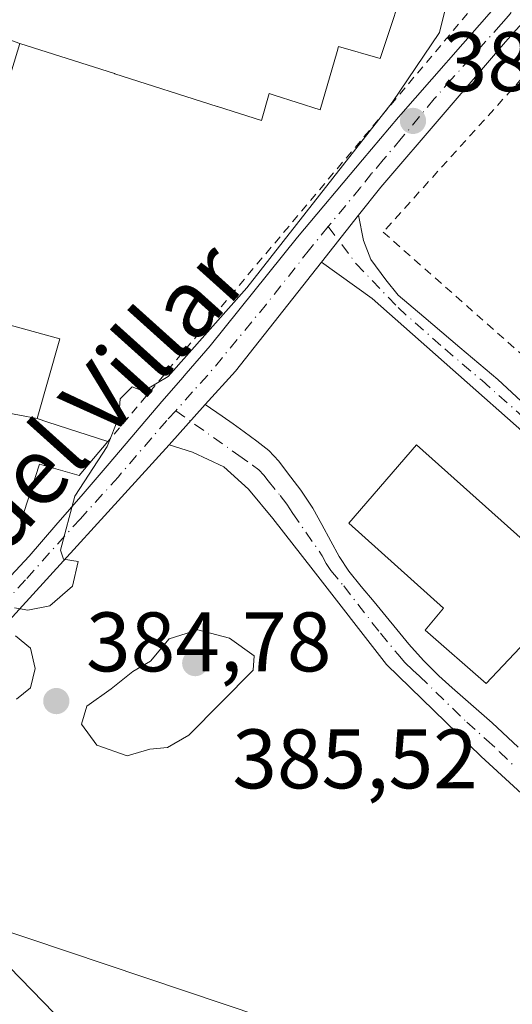
# Model space of a CAD drawing. Units: metres. Extents: x 598153 to 601646, y 4662033 to 4664395.
# Drawn here: x 599164 to 599223, y 4662148 to 4662265 of the extents above; entities that cross this region are included whole.
import ezdxf
from ezdxf.enums import TextEntityAlignment as Align

# ---------------------------------------------------------------- set-up
doc = ezdxf.new("R2010")
doc.units = ezdxf.units.M
doc.header["$MEASUREMENT"] = 0
doc.linetypes.add('DGN Style 2', pattern=[1.6480167562047852, 0.988810053722871, -0.6592067024819142])
doc.linetypes.add('DGN Style 4', pattern=[2.6384748266838614, 1.318413404963828, -0.6592067024819142, 0.001648016756204785, -0.6592067024819142])
for name, color, linetype, lineweight in [('Agrupación de edificios CxS', 7, 'Continuous', 0), ('Alambrada', 7, 'DGN Style 2', 0), ('Camino Cxs', 7, 'Continuous', 0), ('Camino eje', 30, 'DGN Style 4', 13), ('Comarca CxS', 21, 'Continuous', 0), ('Comunidad Autónoma CxS', 142, 'Continuous', 0), ('Curva de nivel normal', 30, 'Continuous', 0), ('Edificación industrial Cxs', 135, 'Continuous', 13), ('Huerta CxS', 92, 'Continuous', 0), ('Municipio CxS', 4, 'Continuous', 0), ('Núcleo urbano CxS', 7, 'Continuous', 0), ('Pista no pavimentada Cxs', 111, 'Continuous', 0), ('Pista no pavimentada eje', 91, 'DGN Style 4', 0), ('Provincia CxS', 1, 'Continuous', 0), ('Punto de cota en terreno', 7, 'Continuous', 0), ('Rótulo de punto de cota en terreno', 7, 'Continuous', 0), ('Tendido', 6, 'Continuous', 0), ('Texto cartográfico', 7, 'Continuous', 0), ('Valla', 7, 'DGN Style 2', 0)]:
    doc.layers.add(name, color=color, linetype=linetype, lineweight=lineweight)
doc.styles.add('Style-Arial', font='txt')

# ---------------------------------------------------------------- blocks, each defined once
blk = doc.blocks.new('5PATER')
at = {"layer": 'Huerta CxS', "linetype": 'Continuous', "lineweight": 0}
h = blk.add_hatch(color=51, dxfattribs=at)
edge = h.paths.add_edge_path()
edge.add_ellipse((0, 0), major_axis=(-0.1095731443231308, -0.1110710700762829), ratio=0.9994222409660322, start_angle=0, end_angle=360)

msp = doc.modelspace()

# ---------------------------------------------------------------- linework, layer by layer
at = {"layer": 'Agrupación de edificios CxS', "color": 7, "linetype": 'Continuous', "lineweight": 0}
msp.add_polyline3d([(599210.4101, 4662271.210100001, 390.0714000000008), (599206.9600999998, 4662260.800100001, 390.1230999999971), (599202.0301000001, 4662262.2301, 395.0844999999972), (599201.8583000004, 4662261.633099999, 394.4458000000013), (599199.8601000002, 4662254.690099999, 388.6996000000072), (599194.3805000001, 4662256.4351, 393.8892000000051), (599193.8000999996, 4662256.620100001, 394.3034000000043), (599192.8901000004, 4662253.4301, 390.5620999999956), (599187.6403000001, 4662255.101500001, 392.670299999998), (599187.6244999999, 4662255.1065, 392.6760000000068), (599175.4436999997, 4662258.9845, 391.574099999998), (599175.4269000003, 4662258.989700001, 391.5724999999948), (599164.1501000002, 4662262.5801, 395.5378999999957), (599152.4894000003, 4662266.7611, 392.2814000000071), (599154.9058999997, 4662274.292300001, 392.1282000000065), (599158.4700999996, 4662285.4001, 391.0524000000005), (599194.0887000002, 4662276.008099999, 393.0268000000069), (599194.0853000004, 4662275.997099999, 393.0372999999963), (599194.0800999999, 4662275.9801, 393.0535999999993), (599200.1479000002, 4662274.207699999, 392.9530999999988), (599204.9499000004, 4662272.8049, 392.6941999999981)], close=True, dxfattribs=at)
msp.add_polyline3d([(599210.4101, 4662271.210100001, 390.0714000000008), (599206.9600999998, 4662260.800100001, 390.1230999999971), (599202.0301000001, 4662262.2301, 395.0844999999972), (599201.8583000004, 4662261.633099999, 394.4458000000013), (599199.8601000002, 4662254.690099999, 388.6996000000072), (599194.3805000001, 4662256.4351, 393.8892000000051), (599193.8000999996, 4662256.620100001, 394.3034000000043), (599192.8901000004, 4662253.4301, 390.5620999999956), (599187.6403000001, 4662255.101500001, 392.670299999998), (599187.6244999999, 4662255.1065, 392.6760000000068), (599175.4436999997, 4662258.9845, 391.574099999998), (599175.4269000003, 4662258.989700001, 391.5724999999948), (599164.1501000002, 4662262.5801, 395.5378999999957)], dxfattribs=at)
at = {"layer": 'Alambrada', "color": 7, "linetype": 'DGN Style 2', "lineweight": 0}
msp.add_polyline3d([(599233.1001000004, 4662217.440099999, 385.8274999999995), (599235.5401, 4662218.460100001, 385.1201000000001), (599283.4501, 4662263.3201, 384.4762000000046), (599255.4301000005, 4662287.280099999, 384.8702000000048), (599254.6201, 4662286.670100001, 384.9360000000015), (599251.7801000001, 4662289.3101, 384.7416999999987), (599233.7100999998, 4662269.4101, 384.6751999999979), (599207.3201000001, 4662240.1801, 384.975900000005), (599233.1001000004, 4662217.440099999, 385.8274999999995)], dxfattribs=at)
at = {"layer": 'Camino Cxs', "color": 7, "linetype": 'Continuous', "lineweight": 0, "extrusion": (-0.002886647556064945, -0.003655981870576643, 0.9999891504723684), "elevation": -18389.80374394611, "flags": 128}
msp.add_lwpolyline([(599198.624745268, 4662200.535375439), (599203.0148222381, 4662206.095412598)], dxfattribs=at)
at = {"layer": 'Camino Cxs', "color": 7, "linetype": 'Continuous', "lineweight": 0}
for points in [[(599234.4301000005, 4662207.200099999, 384.821299999996), (599206.0301000001, 4662232.300100001, 385.0837000000029), (599200.0100999996, 4662236.610099999, 384.9321999999956), (599204.4001000002, 4662242.170100001, 384.965200000006), (599204.9839000005, 4662239.176700001, 384.9447999999975), (599205.8438999997, 4662236.9277, 384.9717999999993), (599207.6601, 4662234.520099999, 385.1303999999946), (599209.0900999998, 4662232.700099999, 385.5970999999991), (599212.1501000002, 4662230.110099999, 386.1074999999983), (599216.4200999998, 4662226.4801, 386.2364999999991), (599220.9301000005, 4662222.6601, 385.9856), (599225.9200999998, 4662218.040100001, 386.4104999999981)], [(599204.4001000002, 4662242.170100001, 384.965200000006), (599204.9839000005, 4662239.176700001, 384.9447999999975), (599205.8438999997, 4662236.9277, 384.9717999999993), (599207.6601, 4662234.520099999, 385.1303999999946), (599209.0900999998, 4662232.700099999, 385.5970999999991), (599212.1501000002, 4662230.110099999, 386.1074999999983), (599216.4200999998, 4662226.4801, 386.2364999999991), (599220.9301000005, 4662222.6601, 385.9856), (599225.9200999998, 4662218.040100001, 386.4104999999981), (599229.7100999998, 4662214.4001, 386.1910000000062), (599234.5900999998, 4662210.140100001, 385.165399999998), (599239.9700999996, 4662205.550100001, 384.5595999999932), (599245.3901000004, 4662200.8101, 384.0429000000004), (599252.4501, 4662194.6501, 383.6830999999947), (599260.5500999996, 4662187.7301, 383.9499999999971), (599270.6901000004, 4662178.5801, 383.8641999999964), (599278.4401000004, 4662171.420100001, 384.448000000004), (599285.8901000004, 4662164.7401, 383.8392000000022), (599291.6501000002, 4662159.5601, 383.3405000000057)], [(599292.5601000005, 4662154.9301, 383.2256000000052), (599288.1601, 4662159.3301, 383.438599999994), (599281.4600999998, 4662165.280099999, 384.3338999999978), (599273.3000999996, 4662172.790100001, 383.9502999999968), (599263.5701000001, 4662181.280099999, 384.2014000000054), (599250.9301000005, 4662192.6601, 383.840200000006), (599234.4301000005, 4662207.200099999, 384.821299999996), (599206.0301000001, 4662232.300100001, 385.0837000000029), (599200.0100999996, 4662236.610099999, 384.9321999999956)]]:
    msp.add_polyline3d(points, dxfattribs=at)
at = {"layer": 'Camino eje', "color": 30, "linetype": 'DGN Style 4', "lineweight": 13}
msp.add_polyline3d([(599200.7933, 4662240.826099999, 384.9933000000019), (599202.4351000005, 4662238.702500001, 384.8910000000033), (599204.1240999997, 4662236.398499999, 384.9193999999989), (599209.0900999998, 4662231.2051, 385.5197999999946), (599214.6401000004, 4662226.300100001, 386.0773999999947), (599219.0301000001, 4662222.575099999, 385.8515000000043), (599223.3551000003, 4662218.752499999, 386.1671999999962), (599225.8501000004, 4662216.442500001, 386.6298999999999), (599227.7451, 4662214.622500001, 386.4851000000053), (599232.0701000001, 4662210.800100001, 385.5173000000068), (599234.5100999996, 4662208.670100001, 384.9826999999932), (599237.2001, 4662206.3751, 384.5332999999956), (599248.1601, 4662196.735099999, 383.8328000000038), (599251.6901000004, 4662193.655099999, 383.7537000000011), (599255.7401000002, 4662190.1951, 383.8513999999996), (599267.1300999997, 4662179.9301, 384.0314999999973), (599271.9951, 4662175.6851, 383.8518999999943), (599279.9501, 4662168.350099999, 384.4138999999996), (599283.6750999996, 4662165.0101, 384.152900000001), (599287.0251000002, 4662162.0351, 383.5889000000025), (599289.9051000001, 4662159.4451, 383.3879000000015), (599292.1051000003, 4662157.245100001, 383.2206000000006)], dxfattribs=at)
at = {"layer": 'Comarca CxS', "color": 21, "linetype": 'Continuous', "lineweight": 0}
msp.add_3dface([(601629.9700007513, 4662081.639983388), (598184.7500007262, 4662032.929983384), (598152.6100007264, 4664346.049983362), (601596.6800007506, 4664394.76998336)], dxfattribs=at)
at = {"layer": 'Comunidad Autónoma CxS', "color": 142, "linetype": 'Continuous', "lineweight": 0}
msp.add_3dface([(601629.9700007513, 4662081.639983388), (598184.7500007262, 4662032.929983384), (598152.6100007264, 4664346.049983362), (601596.6800007506, 4664394.76998336)], dxfattribs=at)
at = {"layer": 'Curva de nivel normal', "color": 30, "linetype": 'Continuous', "lineweight": 0, "elevation": 385, "flags": 128}
for points in [[(599163.5499999998, 4662195.5601), (599165.1200000001, 4662195.280099999), (599167.7400000002, 4662195.780099999), (599170.4400000004, 4662198.140100001), (599171.0800000001, 4662201.0801), (599169.3399999999, 4662201.350099999), (599168.9800000006, 4662202.420100001), (599170.7000000002, 4662208.8201), (599174.5300000003, 4662214.720100001), (599175.9400000004, 4662218.210100001), (599176.0999999996, 4662220.380100001), (599177.5199999996, 4662221.8101), (599178.8700000001, 4662221.280099999), (599181.7699999996, 4662223.040100001), (599191.1200000001, 4662233.550100001), (599208.4000000004, 4662255.550100001), (599214.0300000003, 4662263.880100001), (599214.9100000003, 4662267.550100001)], [(599185.3300000001, 4662192.940099999), (599181.9000000004, 4662191.9001), (599179.6900000004, 4662189.2301), (599177.6100000005, 4662188.0001), (599175.0300000003, 4662185.960100001), (599172.1100000005, 4662183.880100001), (599171.4800000006, 4662181.7501), (599173.3200000003, 4662179.270099999), (599176.9199999999, 4662177.9801), (599179.6100000005, 4662178.770099999), (599181.6900000004, 4662178.9801), (599184.25, 4662180.440099999), (599191.8700000001, 4662188.1601), (599191.9900000002, 4662189.880100001), (599189.0700000003, 4662191.970100001), (599185.3300000001, 4662192.940099999)], [(599163.7599999999, 4662184.720100001), (599165.4299999997, 4662186.0601), (599165.9800000006, 4662188.350099999), (599165.4299999997, 4662190.790100001), (599163.6399999997, 4662192.2301)]]:
    msp.add_lwpolyline(points, dxfattribs=at)
at = {"layer": 'Edificación industrial Cxs', "color": 135, "linetype": 'Continuous', "lineweight": 13, "elevation": 395.5378999999957, "flags": 128}
msp.add_lwpolyline([(599210.4101, 4662271.210100001), (599206.9600999998, 4662260.800100001), (599202.0301000001, 4662262.2301), (599201.8583000004, 4662261.633099999), (599199.8601000002, 4662254.690099999), (599194.3805000001, 4662256.4351), (599193.8000999996, 4662256.620100001), (599192.8901000004, 4662253.4301), (599187.6403000001, 4662255.101500001), (599187.6244999999, 4662255.1065), (599175.4436999997, 4662258.9845), (599175.4269000003, 4662258.989700001), (599164.1501000002, 4662262.5801), (599159.9401000004, 4662248.7501), (599154.6704000002, 4662231.439999999), (599142.2642000001, 4662234.879600001), (599142.3101000005, 4662235.050100001), (599142.6240999997, 4662236.0277), (599146.7100999998, 4662248.7501), (599154.9058999997, 4662274.292300001)], dxfattribs=at)
at = {"layer": 'Edificación industrial Cxs', "color": 135, "linetype": 'Continuous', "lineweight": 13, "flags": 128}
for points, elevation in [([(599154.6704000002, 4662231.439999999), (599163.0297999998, 4662229.125800001), (599159.8720000006, 4662219.243000001), (599166.2303999999, 4662218.029999999), (599167.4839000005, 4662217.624500001), (599174.6401000004, 4662215.3101), (599171.2200999996, 4662211.270099999), (599166.5000999998, 4662212.620100001), (599164.6401000004, 4662206.870100001), (599162.1700999998, 4662207.440099999), (599160.2901, 4662201.7601), (599155.7301000003, 4662203.290100001), (599152.5800999999, 4662204.344699999), (599137.9001000002, 4662209.2601), (599139.9801000003, 4662216.7301), (599141.3901000004, 4662221.790100001), (599131.0100999996, 4662225.140100001), (599132.1700999998, 4662228.350099999), (599139.8701, 4662225.920100001), (599142.2642000001, 4662234.879600001)], 393.1248000000051), ([(599230.2801000001, 4662197.920100001), (599219.5500999996, 4662186.5701), (599212.3201000001, 4662192.9001), (599214.5100999996, 4662195.540100001), (599203.2301000003, 4662205.600099999), (599211.3000999996, 4662214.920100001)], 388.241399999999)]:
    msp.add_lwpolyline(points, close=True, dxfattribs=dict(at, elevation=elevation))
at = {"layer": 'Edificación industrial Cxs', "color": 135, "linetype": 'Continuous', "lineweight": 13}
for points in [[(599210.4101, 4662271.210100001, 390.0714000000008), (599206.9600999998, 4662260.800100001, 390.1230999999971), (599202.0301000001, 4662262.2301, 395.0844999999972), (599201.8583000004, 4662261.633099999, 394.4458000000013), (599199.8601000002, 4662254.690099999, 388.6996000000072), (599194.3805000001, 4662256.4351, 393.8892000000051), (599193.8000999996, 4662256.620100001, 394.3034000000043), (599192.8901000004, 4662253.4301, 390.5620999999956), (599187.6403000001, 4662255.101500001, 392.670299999998), (599187.6244999999, 4662255.1065, 392.6760000000068), (599175.4436999997, 4662258.9845, 391.574099999998), (599175.4269000003, 4662258.989700001, 391.5724999999948), (599164.1501000002, 4662262.5801, 395.5378999999957), (599159.9401000004, 4662248.7501, 391.8337999999931), (599154.6700999998, 4662231.440099999, 393.1251000000047), (599163.0296999998, 4662229.125499999, 389.8696000000054), (599168.9001000002, 4662227.5001, 387.8806999999942), (599166.2301000003, 4662218.030099999, 389.3306000000011), (599167.4839000005, 4662217.624500001, 388.8448999999964), (599174.6401000004, 4662215.3101, 386.1695000000037)], [(599174.6401000004, 4662215.3101, 386.1695000000037), (599171.2200999996, 4662211.270099999, 387.5188000000053), (599166.5000999998, 4662212.620100001, 388.7590000000055), (599164.6401000004, 4662206.870100001, 389.6889999999985), (599162.1700999998, 4662207.440099999, 389.2345999999961), (599160.2901, 4662201.7601, 387.2954000000027), (599155.7301000003, 4662203.290100001, 388.1937999999937)], [(599230.2801000001, 4662197.920100001, 386.8729000000022), (599219.5500999996, 4662186.5701, 385.9881000000024), (599212.3201000001, 4662192.9001, 386.0185000000056), (599214.5100999996, 4662195.540100001, 388.241399999999), (599203.2301000003, 4662205.600099999, 386.129700000005), (599211.3000999996, 4662214.920100001, 387.7728999999963), (599230.2801000001, 4662197.920100001, 386.8729000000022)]]:
    msp.add_polyline3d(points, dxfattribs=at)
msp.add_3dface([(599166.2303999999, 4662218.029999999, 390.9614000000001), (599159.8720000006, 4662219.243000001, 390.9614000000001), (599163.0297999998, 4662229.125800001, 390.9614000000001), (599168.9001000002, 4662227.5001, 390.9614000000001)], dxfattribs=at)
at = {"layer": 'Municipio CxS', "color": 4, "linetype": 'Continuous', "lineweight": 0}
msp.add_3dface([(601629.9700007513, 4662081.639983388), (598184.7500007262, 4662032.929983384), (598152.6100007264, 4664346.049983362), (601596.6800007506, 4664394.76998336)], dxfattribs=at)
at = {"layer": 'Núcleo urbano CxS', "color": 7, "linetype": 'Continuous', "lineweight": 0}
for points in [[(599298.1399999997, 4662148.460000001, 382.6490000000049), (599286.1200000001, 4662134.439999999, 382.8377999999939), (599285.2400000002, 4662132.92, 382.9049999999988), (599284.3600000005, 4662131.4, 382.975099999996), (599237.6116000004, 4662076.028999999, 383.0445999999938), (599146.8696999997, 4662169.3981, 385.229800000001), (599139.3108999999, 4662177.175899999, 385.3791000000056), (599139.1552999998, 4662177.007900001, 385.3806000000041), (599103.1628000002, 4662126.170299999, 385.1848000000027), (599097.5674999999, 4662119.195699999, 385.1106), (599093.8052000003, 4662118.125, 385.1708999999973), (599088.3811999997, 4662116.5814, 385.3779000000068), (599085.4600000001, 4662115.75, 385.2216999999946), (599084.4500000002, 4662115.279999999, 385.1306000000041), (599083.1299999999, 4662115.460000001, 385.0678999999946), (599082.4699999997, 4662116.369999999, 385.0663999999961), (599082.5801999997, 4662116.9265, 385.094299999997), (599075.2273000004, 4662118.8179, 384.9330000000046), (599076.8152000001, 4662122.883099999, 384.9208999999973), (599096.6593000004, 4662171.8959, 385.0991000000067), (599109.3563000001, 4662209.194700001, 385.1097000000009), (599116.4917000001, 4662230.1665, 385.2700000000041), (599116.6470999997, 4662230.616900001, 385.2642000000051), (599150.0746999999, 4662326.0339, 385.3589000000065)], [(599237.6116000004, 4662076.028999999, 383.0445999999938), (599146.8696999997, 4662169.3981, 385.229800000001), (599139.3108999999, 4662177.175899999, 385.3791000000056), (599139.1552999998, 4662177.007900001, 385.3806000000041), (599103.1628000002, 4662126.170299999, 385.1848000000027)]]:
    msp.add_polyline3d(points, dxfattribs=at)
msp.add_polyline3d([(599237.6116000004, 4662076.028999999, 383.0445999999938), (599213.5040999996, 4662047.475000001, 384.0267000000022), (599156.3844999997, 4662046.667400001, 383.8730000000069), (599155.0099999999, 4662048.51, 383.9054000000033), (599149.4699999997, 4662055.83, 384.0847000000067), (599144.6500000004, 4662063.060000001, 384.3754999999946), (599140.8300000001, 4662069.720000001, 384.5375000000058), (599137.1900000004, 4662076.140000001, 384.6975999999996), (599133.1600000003, 4662083.41, 384.7548999999999), (599132.3609999996, 4662084.843699999, 384.7967999999965), (599128.7644999997, 4662091.2971, 384.8524999999936), (599128.2000000002, 4662092.310000001, 384.8600000000006), (599124.4100000003, 4662099.24, 385.0212999999931), (599120.6500000004, 4662105.949999999, 385.0837000000029), (599118.6600000003, 4662111.359999999, 385.1110000000044), (599117.2300000006, 4662115.4, 385.1434000000008), (599115.2829, 4662121.6106, 385.1732999999949), (599113.4364999998, 4662126.934, 385.1821999999956), (599107.6818000004, 4662126.801700001, 385.1831999999995), (599103.1628000002, 4662126.170299999, 385.1848000000027), (599139.1552999998, 4662177.007900001, 385.3806000000041), (599139.3108999999, 4662177.175899999, 385.3791000000056), (599146.8696999997, 4662169.3981, 385.229800000001)], close=True, dxfattribs=at)
at = {"layer": 'Pista no pavimentada Cxs', "color": 111, "linetype": 'Continuous', "lineweight": 0, "extrusion": (-0.002886647556064945, -0.003655981870576643, 0.9999891504723684), "elevation": -18389.80374394611, "flags": 128}
msp.add_lwpolyline([(599198.624745268, 4662200.535375439), (599203.0148222381, 4662206.095412598)], dxfattribs=at)
at = {"layer": 'Pista no pavimentada Cxs', "color": 111, "linetype": 'Continuous', "lineweight": 0, "extrusion": (0.02824289150059324, -0.0236472803333684, 0.999321342318136), "elevation": -92941.40426431372, "flags": 128}
msp.add_lwpolyline([(3959345.041056246, 2531884.624162419), (3959328.545800209, 2531884.168080772), (3959323.190791165, 2531884.379832965)], dxfattribs=at)
at = {"layer": 'Pista no pavimentada Cxs', "color": 111, "linetype": 'Continuous', "lineweight": 0, "extrusion": (0.007471156815514995, 0.008394381334884873, 0.999936856095345), "elevation": 43997.96276260309, "flags": 128}
msp.add_lwpolyline([(599162.2984030071, 4662009.824064608), (599166.5700232276, 4662014.623233698)], dxfattribs=at)
msp.add_lwpolyline([(599162.2984030071, 4662009.824064608), (599166.5700232276, 4662014.623233698)], dxfattribs=at)
at = {"layer": 'Pista no pavimentada Cxs', "color": 111, "linetype": 'Continuous', "lineweight": 0}
for points in [[(599259.4748999998, 4662306.371099999, 383.9737000000023), (599252.2149, 4662297.731100001, 384.0084999999963), (599240.8526999997, 4662284.144300001, 384.2682999999961), (599221.8601000002, 4662262.780099999, 385.6814000000013), (599207.0601000005, 4662245.520099999, 385.0209999999934), (599204.4001000002, 4662242.170100001, 384.965200000006)], [(599240.8526999997, 4662284.144300001, 384.2682999999961), (599221.8601000002, 4662262.780099999, 385.6814000000013), (599207.0601000005, 4662245.520099999, 385.0209999999934), (599204.4001000002, 4662242.170100001, 384.965200000006), (599200.0100999996, 4662236.610099999, 384.9321999999956), (599189.7701000003, 4662223.670100001, 384.915399999998), (599186.1700999998, 4662219.700099999, 384.9232000000048), (599181.8989000004, 4662214.9011, 384.9953999999998), (599162.0701000001, 4662193.1601, 385.280700000003), (599142.5500999996, 4662171.690099999, 385.4023000000016), (599133.1101000002, 4662161.640100001, 385.3809999999939), (599123.5900999998, 4662151.370100001, 385.5372999999963), (599118.9801000003, 4662146.2301, 385.4590000000026), (599115.1401000004, 4662141.100099999, 385.3684999999969), (599106.7543000003, 4662130.647100001, 385.2353000000003), (599103.1628999999, 4662126.170299999, 385.1591999999946), (599097.5674999999, 4662119.195699999, 385.0237999999954)], [(599097.9501, 4662126.590100001, 385.3081999999995), (599107.6201, 4662138.030099999, 385.3601999999955), (599118.3701, 4662151.1801, 385.4781999999978), (599122.3400999998, 4662155.5101, 385.4863000000041), (599127.5401, 4662161.170100001, 385.5568000000058), (599155.3793000003, 4662191.3651, 385.8129000000045), (599158.7001, 4662194.7051, 385.6425000000018), (599165.2893000003, 4662201.702299999, 386.8754000000045), (599168.4567, 4662205.365300001, 388.8671999999933), (599171.6750999996, 4662209.1051, 387.0313000000024), (599174.7625000002, 4662212.708100001, 386.2703000000038), (599181.0522999996, 4662220.059699999, 385.1778000000049), (599183.2742999997, 4662222.614700001, 385.2356), (599183.9212999997, 4662223.373299999, 385.2648999999947), (599186.7940999996, 4662226.6765, 385.3285999999935), (599197.1501000002, 4662239.5801, 385.0877999999939), (599204.8601000002, 4662248.7401, 385.225900000005), (599209.1300999997, 4662253.8201, 385.4042000000045), (599220.7701000003, 4662267.030099999, 385.7908000000025)], [(599097.9501, 4662126.590100001, 385.3081999999995), (599107.6201, 4662138.030099999, 385.3601999999955), (599118.3701, 4662151.1801, 385.4781999999978), (599122.3400999998, 4662155.5101, 385.4863000000041), (599127.5401, 4662161.170100001, 385.5568000000058), (599155.3793000003, 4662191.3651, 385.8129000000045), (599158.7001, 4662194.7051, 385.6425000000018), (599165.2893000003, 4662201.702299999, 386.8754000000045), (599168.4567, 4662205.365300001, 388.8671999999933), (599171.6750999996, 4662209.1051, 387.0313000000024), (599174.7625000002, 4662212.708100001, 386.2703000000038), (599181.0522999996, 4662220.059699999, 385.1778000000049), (599183.2742999997, 4662222.614700001, 385.2356), (599183.9212999997, 4662223.373299999, 385.2648999999947), (599186.7940999996, 4662226.6765, 385.3285999999935), (599197.1501000002, 4662239.5801, 385.0877999999939), (599204.8601000002, 4662248.7401, 385.225900000005), (599209.1300999997, 4662253.8201, 385.4042000000045), (599220.7701000003, 4662267.030099999, 385.7908000000025)], [(599229.5401, 4662168.220100001, 383.9167000000016), (599218.9700999996, 4662177.9001, 384.100900000005), (599207.7401000002, 4662188.8301, 384.3539000000019), (599199.0301000001, 4662200.030099999, 384.618100000007), (599194.2200999996, 4662206.1801, 384.6548999999941), (599191.3400999998, 4662209.6501, 384.7008999999962), (599188.3812999995, 4662212.3215, 384.707899999994), (599184.6771, 4662214.041300001, 384.8644000000059), (599181.8989000004, 4662214.9011, 384.9953999999998), (599186.1700999998, 4662219.700099999, 384.9232000000048), (599188.1901000004, 4662218.3101, 384.778999999995), (599189.5100999996, 4662217.390100001, 384.7050000000018), (599190.8201000001, 4662216.450099999, 384.6601999999984), (599192.3101000005, 4662215.370100001, 384.6153000000049), (599193.7600999996, 4662214.2301, 384.5932999999932), (599194.9401000004, 4662212.9801, 384.5727999999945), (599195.9801000003, 4662211.610099999, 384.5562000000064), (599197.5301000001, 4662209.530099999, 384.5228999999963), (599198.9600999998, 4662207.380100001, 384.8853999999992), (599200.0401, 4662205.440099999, 385.047000000006), (599201.1101000002, 4662203.4801, 385.1097000000009), (599202.1001000004, 4662201.6601, 385.0470999999961), (599203.2301000003, 4662199.920100001, 385.0887999999977), (599204.7301000003, 4662198.090100001, 384.9510000000009), (599206.2500999998, 4662196.290100001, 384.7909000000073), (599210.3800999997, 4662191.2601, 385.0258000000031), (599212.1001000004, 4662189.300100001, 384.9147999999986), (599213.9501, 4662187.4801, 385.0457000000025), (599215.5301000001, 4662186.0801, 385.2795999999944), (599217.1101000002, 4662184.690099999, 385.133799999996), (599220.2701000003, 4662181.9001, 384.0898000000016), (599223.3501000004, 4662179.030099999, 383.9949000000051)], [(599186.1700999998, 4662219.700099999, 384.9232000000048), (599188.1901000004, 4662218.3101, 384.778999999995), (599189.5100999996, 4662217.390100001, 384.7050000000018), (599190.8201000001, 4662216.450099999, 384.6601999999984), (599192.3101000005, 4662215.370100001, 384.6153000000049), (599193.7600999996, 4662214.2301, 384.5932999999932), (599194.9401000004, 4662212.9801, 384.5727999999945), (599195.9801000003, 4662211.610099999, 384.5562000000064), (599197.5301000001, 4662209.530099999, 384.5228999999963), (599198.9600999998, 4662207.380100001, 384.8853999999992), (599200.0401, 4662205.440099999, 385.047000000006), (599201.1101000002, 4662203.4801, 385.1097000000009), (599202.1001000004, 4662201.6601, 385.0470999999961), (599203.2301000003, 4662199.920100001, 385.0887999999977), (599204.7301000003, 4662198.090100001, 384.9510000000009), (599206.2500999998, 4662196.290100001, 384.7909000000073), (599210.3800999997, 4662191.2601, 385.0258000000031), (599212.1001000004, 4662189.300100001, 384.9147999999986), (599213.9501, 4662187.4801, 385.0457000000025), (599215.5301000001, 4662186.0801, 385.2795999999944), (599217.1101000002, 4662184.690099999, 385.133799999996), (599220.2701000003, 4662181.9001, 384.0898000000016), (599223.3501000004, 4662179.030099999, 383.9949000000051)], [(599181.8989000004, 4662214.9011, 384.9953999999998), (599162.0701000001, 4662193.1601, 385.280700000003), (599142.5500999996, 4662171.690099999, 385.4023000000016), (599133.1101000002, 4662161.640100001, 385.3809999999939), (599123.5900999998, 4662151.370100001, 385.5372999999963), (599118.9801000003, 4662146.2301, 385.4590000000026), (599115.1401000004, 4662141.100099999, 385.3684999999969), (599106.7543000003, 4662130.647100001, 385.2353000000003)], [(599258.5900999998, 4662145.920100001, 383.4437000000034), (599252.5900999998, 4662149.5801, 383.5237000000052), (599243.9901000002, 4662155.720100001, 383.7062000000006), (599236.9101, 4662161.4001, 383.8016000000061), (599229.5401, 4662168.220100001, 383.9167000000016), (599218.9700999996, 4662177.9001, 384.100900000005), (599207.7401000002, 4662188.8301, 384.3539000000019), (599199.0301000001, 4662200.030099999, 384.618100000007), (599194.2200999996, 4662206.1801, 384.6548999999941), (599191.3400999998, 4662209.6501, 384.7008999999962), (599188.3812999995, 4662212.3215, 384.707899999994), (599184.6771, 4662214.041300001, 384.8644000000059), (599181.8989000004, 4662214.9011, 384.9953999999998)]]:
    msp.add_polyline3d(points, dxfattribs=at)
at = {"layer": 'Pista no pavimentada eje', "color": 91, "linetype": 'DGN Style 4', "lineweight": 0}
for points in [[(599256.9175000006, 4662308.000499999, 383.9333999999944), (599248.1350999996, 4662296.9451, 383.9484999999986), (599238.2251000004, 4662285.3851, 384.5041999999958), (599235.0450999998, 4662281.3851, 384.7716999999975), (599230.3630999997, 4662275.9309, 384.6726000000053), (599227.7408999996, 4662272.554300001, 384.5503999999929), (599224.2200999996, 4662268.3851, 385.3718999999983), (599222.2182999998, 4662265.8617, 385.5494999999937), (599221.3509000001, 4662264.872099999, 385.6477000000014), (599215.4641000004, 4662258.328500001, 385.2244999999967), (599213.3932999996, 4662255.997300001, 385.2676999999967), (599209.4751000004, 4662251.280099999, 385.2614999999932), (599207.3400999998, 4662248.7401, 385.1095999999961), (599205.9600999998, 4662247.130100001, 385.0945999999968), (599204.6300999997, 4662245.4551, 385.0771999999997), (599200.7933, 4662240.826099999, 384.9933000000019)], [(599200.7933, 4662240.826099999, 384.9933000000019), (599198.5800999999, 4662238.095100001, 385.0056999999942), (599193.4600999998, 4662231.6251, 385.093399999998), (599186.4851000002, 4662223.175100001, 385.0896999999969), (599184.6851000005, 4662221.190099999, 385.0720000000001), (599182.7017000001, 4662218.961300001, 385.0350000000035)], [(599182.7017000001, 4662218.961300001, 385.0350000000035), (599181.6101000002, 4662217.8051, 385.0353999999934), (599175.8450999996, 4662211.085100001, 385.7067999999999), (599171.3574999999, 4662206.1425, 386.8080999999947), (599164.8324999996, 4662198.887499999, 385.7342000000062), (599160.3450999996, 4662193.9451, 385.4337999999989), (599152.5401, 4662185.5551, 385.4940999999963), (599145.5629000004, 4662177.880700001, 385.4606000000058)], [(599182.7017000001, 4662218.961300001, 385.0350000000035), (599190.1801000005, 4662213.6601, 384.6664000000019), (599191.8251, 4662212.5101, 384.6248000000051), (599192.5500999996, 4662211.940099999, 384.6180000000023), (599193.1401000004, 4662211.315099999, 384.6156999999948), (599193.6601, 4662210.630100001, 384.6126999999979), (599195.1001000004, 4662208.895099999, 384.5886000000028), (599195.8750999998, 4662207.8551, 384.5675999999949), (599196.5900999998, 4662206.780099999, 384.5458000000072), (599200.0701000001, 4662201.755100001, 384.8168000000005), (599200.5651000004, 4662200.845100001, 384.7896000000038), (599201.1300999997, 4662199.975099999, 384.7400000000052), (599202.6401000004, 4662198.1601, 384.5553000000073), (599206.9951, 4662192.5601, 384.3484000000026), (599209.0601000005, 4662190.045100001, 384.5962), (599209.9200999998, 4662189.065099999, 384.6043999999966), (599210.8450999996, 4662188.155099999, 384.5316000000021), (599211.6350999996, 4662187.4551, 384.4193999999989), (599217.2500999998, 4662181.9901, 384.1619000000064), (599219.6201, 4662179.9001, 384.094299999997), (599221.1601, 4662178.465100001, 384.0442000000039), (599222.9151, 4662176.720100001, 383.9986000000063)]]:
    msp.add_polyline3d(points, dxfattribs=at)
at = {"layer": 'Provincia CxS', "color": 1, "linetype": 'Continuous', "lineweight": 0}
msp.add_3dface([(601629.9700007513, 4662081.639983388), (598184.7500007262, 4662032.929983384), (598152.6100007264, 4664346.049983362), (601596.6800007506, 4664394.76998336)], dxfattribs=at)
at = {"layer": 'Tendido', "color": 6, "linetype": 'Continuous', "lineweight": 0, "extrusion": (-0.08547522264680564, -0.3127581012695665, 0.9459790464929625), "elevation": -1508976.302767589, "flags": 128}
msp.add_lwpolyline([(-651140.1124536599, 4403836.852703951), (-651052.5041901472, 4403831.544090114), (-650994.3707319223, 4403829.208077959)], dxfattribs=at)
at = {"layer": 'Valla', "color": 7, "linetype": 'DGN Style 2', "lineweight": 0, "extrusion": (-0.002953925238466141, -0.003514663667695754, 0.9999894606769556), "elevation": -17769.87042298873, "flags": 128}
msp.add_lwpolyline([(599217.997432877, 4662234.991040663), (599173.1666835003, 4662181.65071121)], dxfattribs=at)

# ---------------------------------------------------------------- block references
at = {"layer": 'Punto de cota en terreno', "color": 7, "linetype": 'Continuous', "lineweight": 0, "xscale": 10, "yscale": 10, "zscale": 10}
for p in [(599210.8700000001, 4662253.380000001, 384.7299999999959), (599185, 4662189, 385.5200000000041), (599168.5, 4662184.49, 384.7799999999988)]:
    msp.add_blockref('5PATER', p, dxfattribs=at)

# ---------------------------------------------------------------- texts
at = {"layer": 'Rótulo de punto de cota en terreno', "color": 7, "linetype": 'Continuous', "lineweight": 0, "style": 'Style-Arial'}
for s, p in [('384,73', (599214.3978000004, 4662256.9078)), ('384,78', (599172.0278000003, 4662188.0178)), ('385,52', (599189.4096999997, 4662174.1271))]:
    msp.add_text(s, height=7.000000000000002, dxfattribs=at).set_placement(p)
at = {"layer": 'Texto cartográfico', "color": 7, "linetype": 'Continuous', "lineweight": 0, "style": 'Style-Arial'}
msp.add_text('Camino Viejo del Villar', height=8, rotation=48.03195237626898, dxfattribs=at).set_placement((599150.8004941976, 4662194.854353964), align=Align.MIDDLE_CENTER)

doc.saveas('drawing.dxf')
